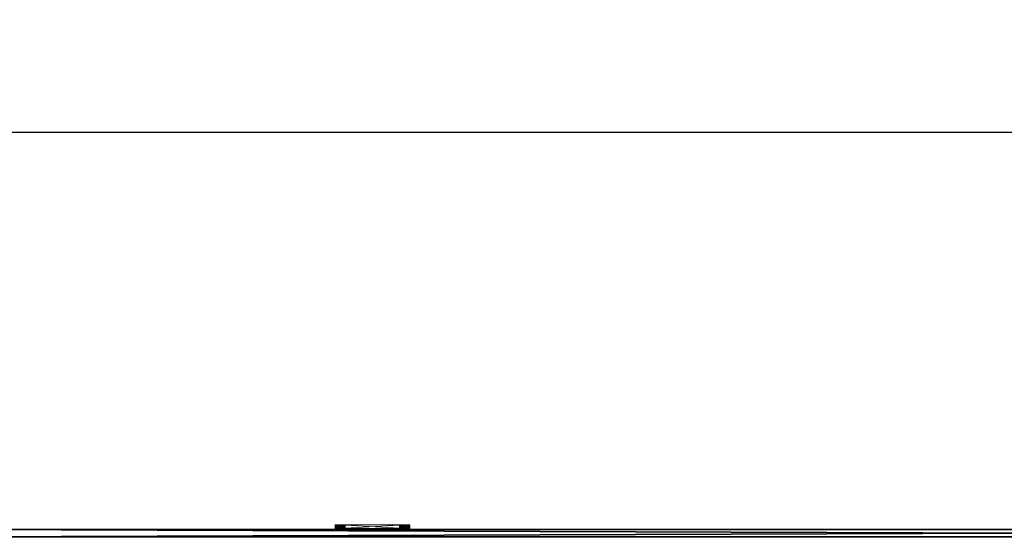
# Model space of a CAD drawing. Extents: x -17 to 206, y -2 to 161.
# Drawn here: x 2 to 35, y 144 to 161 of the extents above; entities that cross this region are included whole.
import ezdxf

# ---------------------------------------------------------------- set-up
doc = ezdxf.new("R2010")
doc.units = 0
doc.header["$LTSCALE"] = 0.3
doc.header["$MEASUREMENT"] = 0
doc.layers.add('A-FURN-ATTRIBUTE-T', color=7, linetype='Continuous')
doc.layers.add('PLEXI', color=7, linetype='Continuous')
doc.layers.add('COTES PLAN', color=7, linetype='Continuous', lineweight=20, true_color=0x0099cc)
doc.layers.add('QUINCAILLERIE-CHR', color=4, linetype='Continuous', lineweight=13)
doc.styles.add('[quo] Cotes', font='simplex.shx', dxfattribs={"width": 0.6})
doc.styles.add('LOGIFLEX - Notes', font='ARIALN.TTF', dxfattribs={"height": 0.09375})
doc.dimstyles.new('LOGIFLEX', dxfattribs={"dimscale": 0, "dimtxt": 0.09375, "dimasz": 0.1, "dimexe": 0.1, "dimexo": 0.0625, "dimgap": 0.09, "dimtad": 0, "dimtih": 1, "dimtoh": 1, "dimdec": 4, "dimlfac": -1, "dimzin": 12, "dimdsep": 46, "dimlunit": 5, "dimtxsty": '[quo] Cotes', "dimblk": 'OBLIQUE', "dimcen": 0, "dimdle": 0.078125, "dimclrd": 256, "dimclre": 256, "dimclrt": 256, "dimadec": 0, "dimazin": 2, "dimtfac": 1, "dimtdec": 4, "dimtofl": 0, "dimtmove": 0, "dimatfit": 3, "dimfxl": 0, "dimfrac": 2, "dimtolj": 1, "dimtzin": 0, "dimlwd": 25, "dimlwe": 25, "dimarcsym": 0})

# ---------------------------------------------------------------- blocks, each defined once
blk = doc.blocks.new('3_LV2672UACC1')
at = {"layer": 'A-FURN-ATTRIBUTE-T', "style": 'LOGIFLEX - Notes', "flags": 1}
for tag, height in [('CAPTG', 2.5), ('CAPPN', 0.001), ('CAPMG', 0.001), ('CAPMC', 0.001), ('CAPQT', 0.001), ('CAPDH', 0.001), ('CAPGC', 0.001)]:
    blk.add_attdef(tag, (0, 0), '', height=height, dxfattribs=at)
at = {"layer": 'PLEXI'}
mesh = blk.add_polyface(dxfattribs=at)
corners = [(0, 0, 45.625), (0.067, -0.25, 45.875), (0.067, 0, 45.875), (0, -0.25, 45.625), (0.5, 0, 46.125), (0.25, 0, 46.058), (0.5, -0.25, 46.125), (0.25, -0.25, 46.058), (0.5, 0, 20.125), (0.25, -0.25, 20.192), (0.25, 0, 20.192), (0.5, -0.25, 20.125), (0, 0, 20.625), (0.067, 0, 20.375), (0, -0.25, 20.625), (0.067, -0.25, 20.375), (71, 0, 20.125), (71, -0.25, 20.125), (71, 0, 46.125), (71.25, 0, 46.058), (71.433, 0, 45.875), (71.5, 0, 45.625), (71.5, 0, 20.625), (71.433, 0, 20.375), (71.25, 0, 20.192), (71.5, -0.25, 20.625), (71.5, -0.25, 45.625), (71.25, -0.25, 20.192), (71.433, -0.25, 20.375), (71, -0.25, 46.125), (71.433, -0.25, 45.875), (71.25, -0.25, 46.058)]
mesh.append_faces([[corners[k] for k in face] for face in [(18, 0, 4, 4), (22, 12, 21, 21), (23, 16, 22, 22), (17, 14, 11, 11), (26, 3, 25, 25), (30, 29, 26, 26)]], dxfattribs={"vtx0": -1, "vtx1": -1, "vtx2": -1})
mesh.append_faces([[corners[k] for k in face] for face in [(22, 8, 12, 12), (21, 0, 18, 18), (14, 17, 25, 25), (3, 26, 6, 6)]], dxfattribs={"vtx0": -1, "vtx1": -1, "vtx2": -1, "vtx3": -1})
mesh.append_faces([[corners[k] for k in face] for face in [(0, 1, 2, 2), (6, 5, 7, 7), (2, 7, 5, 5), (8, 9, 10, 10), (14, 13, 15, 15), (10, 15, 13, 13), (17, 24, 27, 27), (22, 28, 23, 23), (23, 27, 24, 24), (26, 20, 30, 30), (18, 31, 19, 19), (19, 30, 20, 20)]], dxfattribs={"vtx0": -1, "vtx2": -1})
mesh.append_faces([[corners[k] for k in face] for face in [(4, 5, 6, 6), (1, 7, 2, 2), (12, 13, 14, 14), (9, 15, 10, 10), (0, 12, 3, 3), (8, 16, 11, 11), (19, 20, 18, 18), (10, 13, 8, 8), (22, 21, 25, 25), (16, 24, 17, 17), (28, 27, 23, 23), (6, 29, 4, 4), (21, 20, 26, 26), (31, 30, 19, 19), (27, 28, 17, 17), (7, 1, 6, 6)]], dxfattribs={"vtx1": -1, "vtx2": -1})
mesh.append_faces([[corners[k] for k in face] for face in [(20, 21, 18, 18), (16, 8, 22, 22), (13, 12, 8, 8), (12, 0, 21, 21), (0, 2, 4, 4), (28, 25, 17, 17), (29, 6, 26, 26), (1, 3, 6, 6), (3, 14, 25, 25), (14, 15, 11, 11)]], dxfattribs={"vtx1": -1, "vtx2": -1, "vtx3": -1})
mesh.append_faces([[corners[k] for k in face] for face in [(0, 3, 1, 1), (8, 11, 9, 9), (12, 14, 3, 3), (16, 17, 11, 11), (23, 24, 16, 16), (2, 5, 4, 4), (21, 26, 25, 25), (22, 25, 28, 28), (29, 18, 4, 4), (18, 29, 31, 31), (30, 31, 29, 29), (15, 9, 11, 11)]], dxfattribs={"vtx2": -1, "vtx3": -1})
at = {"layer": 'QUINCAILLERIE-CHR'}
mesh = blk.add_polyface(dxfattribs=at)
corners = [(56.188, -0.406, 33.608), (56.188, -0.281, 33.608), (56.142, -0.406, 33.562), (56.25, -0.406, 33.625), (56.25, -0.281, 33.625), (56.125, -0.281, 33.5), (56.125, -0.406, 33.5), (56.142, -0.281, 33.562), (56.125, -0.406, 31.25), (56.125, -0.281, 31.25), (56.142, -0.406, 31.188), (56.142, -0.281, 31.188), (56.188, -0.406, 31.142), (56.25, -0.281, 31.125), (56.25, -0.406, 31.125), (56.188, -0.281, 31.142), (56.294, -0.281, 31.422), (56.281, -0.281, 31.375), (56.294, -0.281, 33.328), (56.294, -0.281, 33.422), (56.281, -0.281, 33.375), (56.328, -0.281, 31.294), (56.294, -0.281, 31.328), (56.328, -0.281, 33.456), (56.294, -0.406, 31.328), (56.281, -0.406, 31.375), (56.294, -0.406, 33.328), (56.281, -0.406, 33.375), (56.328, -0.406, 33.456), (56.294, -0.406, 33.422), (56.328, -0.406, 31.294), (56.294, -0.406, 31.422)]
mesh.append_faces([[corners[k] for k in face] for face in [(22, 9, 17, 17), (18, 5, 20, 20)]], dxfattribs={"vtx0": -1, "vtx1": -1, "vtx2": -1})
mesh.append_faces([[corners[k] for k in face] for face in [(16, 9, 18, 18)]], dxfattribs={"vtx0": -1, "vtx1": -1, "vtx2": -1, "vtx3": -1})
mesh.append_faces([[corners[k] for k in face] for face in [(19, 5, 7, 7), (24, 8, 10, 10), (26, 6, 8, 8), (8, 25, 31, 31), (6, 27, 29, 29)]], dxfattribs={"vtx0": -1, "vtx2": -1, "vtx3": -1})
mesh.append_faces([[corners[k] for k in face] for face in [(0, 1, 2, 2), (3, 4, 0, 0), (5, 6, 7, 7), (2, 7, 6, 6), (8, 6, 9, 9), (10, 11, 12, 12), (8, 9, 10, 10), (13, 14, 15, 15), (12, 15, 14, 14)]], dxfattribs={"vtx1": -1, "vtx2": -1})
mesh.append_faces([[corners[k] for k in face] for face in [(16, 17, 9, 9), (19, 20, 5, 5), (15, 11, 21, 21), (11, 9, 22, 22), (9, 5, 18, 18), (7, 1, 23, 23), (24, 25, 8, 8), (26, 27, 6, 6), (0, 2, 28, 28), (2, 6, 29, 29), (10, 12, 30, 30)]], dxfattribs={"vtx1": -1, "vtx2": -1, "vtx3": -1})
mesh.append_faces([[corners[k] for k in face] for face in [(4, 1, 0, 0), (1, 7, 2, 2), (6, 5, 9, 9), (9, 11, 10, 10), (11, 15, 12, 12)]], dxfattribs={"vtx2": -1, "vtx3": -1})
mesh = blk.add_polyface(dxfattribs=at)
corners = [(56.294, -0.406, 31.422), (56.294, -0.281, 31.422), (56.328, -0.406, 31.456), (56.281, -0.281, 31.375), (56.328, -0.281, 31.456), (56.294, -0.406, 31.328), (56.294, -0.281, 31.328), (56.281, -0.406, 31.375), (56.328, -0.281, 31.294), (56.328, -0.406, 31.294), (56.294, -0.406, 33.422), (56.294, -0.281, 33.422), (56.328, -0.406, 33.456), (56.281, -0.281, 33.375), (56.328, -0.281, 33.456), (56.294, -0.406, 33.328), (56.294, -0.281, 33.328), (56.281, -0.406, 33.375), (56.328, -0.281, 33.294), (56.328, -0.406, 33.294), (56.142, -0.281, 31.188), (56.375, -0.281, 31.281), (56.25, -0.281, 31.125), (56.422, -0.281, 31.294), (56.142, -0.281, 33.562), (56.375, -0.281, 33.469), (56.25, -0.281, 33.625), (56.188, -0.281, 31.142), (56.188, -0.281, 33.608), (56.142, -0.406, 31.188), (56.375, -0.406, 31.281), (56.25, -0.406, 31.125), (56.125, -0.406, 31.25), (56.142, -0.406, 33.562), (56.375, -0.406, 33.469), (56.25, -0.406, 33.625), (56.188, -0.406, 33.608), (56.188, -0.406, 31.142)]
mesh.append_faces([[corners[k] for k in face] for face in [(1, 18, 4, 4), (8, 20, 6, 6), (21, 22, 8, 8), (11, 24, 14, 14), (5, 29, 9, 9), (2, 19, 0, 0), (15, 0, 19, 19), (12, 33, 10, 10), (34, 35, 12, 12)]], dxfattribs={"vtx0": -1, "vtx1": -1, "vtx2": -1})
mesh.append_faces([[corners[k] for k in face] for face in [(15, 32, 0, 0)]], dxfattribs={"vtx0": -1, "vtx1": -1, "vtx2": -1, "vtx3": -1})
mesh.append_faces([[corners[k] for k in face] for face in [(1, 16, 18, 18)]], dxfattribs={"vtx0": -1, "vtx2": -1, "vtx3": -1})
mesh.append_faces([[corners[k] for k in face] for face in [(0, 1, 2, 2), (1, 0, 3, 3), (5, 6, 7, 7), (6, 5, 8, 8), (9, 8, 5, 5), (7, 3, 0, 0), (10, 11, 12, 12), (11, 10, 13, 13), (15, 16, 17, 17), (16, 15, 18, 18), (19, 18, 15, 15), (17, 13, 10, 10)]], dxfattribs={"vtx1": -1, "vtx2": -1})
mesh.append_faces([[corners[k] for k in face] for face in [(21, 23, 22, 22), (25, 14, 26, 26), (22, 27, 8, 8), (28, 26, 14, 14), (30, 9, 31, 31), (35, 36, 12, 12), (37, 31, 9, 9)]], dxfattribs={"vtx1": -1, "vtx2": -1, "vtx3": -1})
mesh.append_faces([[corners[k] for k in face] for face in [(1, 4, 2, 2), (6, 3, 7, 7), (11, 14, 12, 12), (16, 13, 17, 17)]], dxfattribs={"vtx2": -1, "vtx3": -1})
mesh = blk.add_polyface(dxfattribs=at)
corners = [(56.375, -0.406, 31.469), (56.375, -0.281, 31.469), (56.422, -0.406, 31.456), (56.328, -0.281, 31.456), (56.328, -0.406, 31.456), (56.456, -0.281, 31.422), (56.456, -0.406, 31.422), (56.422, -0.281, 31.456), (56.456, -0.406, 31.328), (56.456, -0.281, 31.328), (56.422, -0.406, 31.294), (56.375, -0.406, 31.281), (56.375, -0.281, 31.281), (56.328, -0.406, 31.294), (56.422, -0.281, 31.294), (56.328, -0.281, 31.294), (56.375, -0.406, 33.469), (56.375, -0.281, 33.469), (56.422, -0.406, 33.456), (56.328, -0.281, 33.456), (56.328, -0.406, 33.456), (56.456, -0.281, 33.422), (56.456, -0.406, 33.422), (56.422, -0.281, 33.456), (56.375, -0.406, 33.281), (56.375, -0.281, 33.281), (56.328, -0.406, 33.294), (56.422, -0.281, 33.294), (56.456, -0.281, 33.328), (56.422, -0.406, 33.294), (56.328, -0.281, 33.294), (56.25, -0.281, 33.625), (56.25, -0.406, 31.125), (56.25, -0.406, 33.625)]
mesh.append_faces([[corners[k] for k in face] for face in [(1, 25, 7, 7), (25, 3, 30, 30), (17, 31, 23, 23), (26, 4, 24, 24), (11, 32, 10, 10), (24, 2, 29, 29)]], dxfattribs={"vtx0": -1, "vtx1": -1, "vtx2": -1})
mesh.append_faces([[corners[k] for k in face] for face in [(24, 0, 2, 2)]], dxfattribs={"vtx0": -1, "vtx2": -1, "vtx3": -1})
mesh.append_faces([[corners[k] for k in face] for face in [(0, 1, 2, 2), (1, 0, 3, 3), (4, 3, 0, 0), (5, 6, 7, 7), (2, 7, 6, 6), (8, 9, 10, 10), (11, 12, 13, 13), (12, 11, 14, 14), (10, 14, 11, 11), (16, 17, 18, 18), (17, 16, 19, 19), (20, 19, 16, 16), (21, 22, 23, 23), (24, 25, 26, 26), (25, 24, 27, 27), (29, 27, 24, 24)]], dxfattribs={"vtx1": -1, "vtx2": -1})
mesh.append_faces([[corners[k] for k in face] for face in [(1, 3, 25, 25), (25, 27, 7, 7), (4, 0, 24, 24), (16, 18, 33, 33)]], dxfattribs={"vtx1": -1, "vtx2": -1, "vtx3": -1})
mesh.append_faces([[corners[k] for k in face] for face in [(1, 7, 2, 2), (9, 14, 10, 10), (12, 15, 13, 13), (17, 23, 18, 18), (28, 27, 29, 29), (25, 30, 26, 26)]], dxfattribs={"vtx2": -1, "vtx3": -1})
mesh = blk.add_polyface(dxfattribs=at)
corners = [(56.456, -0.406, 31.422), (56.456, -0.281, 31.422), (56.469, -0.406, 31.375), (56.456, -0.281, 31.328), (56.456, -0.406, 31.328), (56.469, -0.281, 31.375), (56.25, -0.406, 33.625), (58.5, -0.406, 33.625), (56.25, -0.281, 33.625), (56.456, -0.406, 33.422), (56.456, -0.281, 33.422), (56.469, -0.406, 33.375), (56.422, -0.406, 33.456), (56.422, -0.281, 33.456), (56.456, -0.406, 33.328), (56.456, -0.281, 33.328), (56.422, -0.406, 33.294), (56.469, -0.281, 33.375), (58.294, -0.281, 31.328), (56.422, -0.281, 31.294), (58.294, -0.281, 31.422), (56.422, -0.281, 31.456), (58.328, -0.281, 33.294), (56.422, -0.281, 33.294), (58.294, -0.281, 33.328), (58.281, -0.281, 33.375), (58.328, -0.281, 33.456), (58.328, -0.281, 31.294), (58.294, -0.281, 33.422), (58.5, -0.281, 33.625), (56.25, -0.281, 31.125), (58.281, -0.281, 31.375), (58.294, -0.406, 31.422), (56.422, -0.406, 31.456), (58.294, -0.406, 31.328), (58.294, -0.406, 33.422), (58.294, -0.406, 33.328), (58.328, -0.406, 31.456), (58.328, -0.406, 33.456), (56.25, -0.406, 31.125), (58.5, -0.406, 31.125), (56.422, -0.406, 31.294), (58.281, -0.406, 31.375), (58.281, -0.406, 33.375)]
mesh.append_faces([[corners[k] for k in face] for face in [(3, 18, 19, 19), (1, 20, 5, 5), (21, 22, 1, 1), (17, 25, 15, 15), (13, 26, 10, 10), (10, 28, 17, 17), (5, 31, 3, 3), (15, 24, 23, 23), (0, 32, 33, 33), (4, 34, 2, 2), (9, 35, 12, 12), (14, 36, 11, 11), (16, 37, 14, 14), (2, 42, 0, 0), (11, 43, 9, 9)]], dxfattribs={"vtx0": -1, "vtx1": -1, "vtx2": -1})
mesh.append_faces([[corners[k] for k in face] for face in [(21, 23, 24, 24), (27, 30, 19, 19), (33, 32, 16, 16), (38, 6, 12, 12)]], dxfattribs={"vtx0": -1, "vtx1": -1, "vtx2": -1, "vtx3": -1})
mesh.append_faces([[corners[k] for k in face] for face in [(0, 1, 2, 2), (3, 4, 5, 5), (2, 5, 4, 4), (6, 7, 8, 8), (9, 10, 11, 11), (12, 13, 9, 9), (14, 15, 16, 16), (15, 14, 17, 17), (11, 17, 14, 14)]], dxfattribs={"vtx1": -1, "vtx2": -1})
mesh.append_faces([[corners[k] for k in face] for face in [(18, 27, 19, 19), (8, 29, 13, 13), (35, 38, 12, 12), (39, 40, 41, 41)]], dxfattribs={"vtx1": -1, "vtx2": -1, "vtx3": -1})
mesh.append_faces([[corners[k] for k in face] for face in [(1, 5, 2, 2), (10, 17, 11, 11)]], dxfattribs={"vtx2": -1, "vtx3": -1})
mesh = blk.add_polyface(dxfattribs=at)
corners = [(58.5, -0.406, 33.625), (58.5, -0.281, 33.625), (56.25, -0.281, 33.625), (58.5, -0.406, 31.125), (56.25, -0.406, 31.125), (58.5, -0.281, 31.125), (56.25, -0.281, 31.125), (58.294, -0.406, 31.422), (58.294, -0.281, 31.422), (58.328, -0.406, 31.456), (58.281, -0.281, 31.375), (58.294, -0.406, 31.328), (58.294, -0.281, 31.328), (58.281, -0.406, 31.375), (56.456, -0.281, 31.328), (58.294, -0.281, 33.422), (58.294, -0.406, 33.422), (58.281, -0.281, 33.375), (58.294, -0.406, 33.328), (58.294, -0.281, 33.328), (58.281, -0.406, 33.375), (56.422, -0.281, 31.456), (58.328, -0.281, 33.294), (56.469, -0.281, 33.375), (56.456, -0.281, 31.422), (58.328, -0.281, 31.456), (56.469, -0.281, 31.375), (56.456, -0.281, 33.328), (58.328, -0.281, 33.456), (56.456, -0.281, 33.422), (58.328, -0.281, 31.294), (56.422, -0.281, 33.456), (56.456, -0.406, 31.422), (56.456, -0.406, 31.328), (58.328, -0.406, 31.294), (56.456, -0.406, 33.422), (56.469, -0.406, 31.375), (58.328, -0.406, 33.294), (56.456, -0.406, 33.328), (56.469, -0.406, 33.375), (56.25, -0.406, 33.625), (58.328, -0.406, 33.456), (56.422, -0.406, 31.294), (56.422, -0.406, 33.294)]
mesh.append_faces([[corners[k] for k in face] for face in [(12, 14, 10, 10), (17, 23, 15, 15), (8, 24, 25, 25), (7, 32, 13, 13), (11, 33, 34, 34), (16, 35, 20, 20), (9, 43, 7, 7), (18, 38, 37, 37)]], dxfattribs={"vtx0": -1, "vtx1": -1, "vtx2": -1})
mesh.append_faces([[corners[k] for k in face] for face in [(24, 22, 25, 25), (31, 1, 28, 28), (9, 37, 38, 38), (3, 34, 42, 42)]], dxfattribs={"vtx0": -1, "vtx1": -1, "vtx2": -1, "vtx3": -1})
mesh.append_faces([[corners[k] for k in face] for face in [(21, 19, 22, 22)]], dxfattribs={"vtx0": -1, "vtx2": -1, "vtx3": -1})
mesh.append_faces([[corners[k] for k in face] for face in [(3, 4, 5, 5), (7, 8, 9, 9), (8, 7, 10, 10), (11, 12, 13, 13), (13, 10, 7, 7), (15, 16, 17, 17), (18, 19, 20, 20), (20, 17, 16, 16)]], dxfattribs={"vtx1": -1, "vtx2": -1})
mesh.append_faces([[corners[k] for k in face] for face in [(8, 10, 26, 26), (17, 19, 27, 27), (28, 15, 29, 29), (5, 6, 30, 30), (11, 13, 36, 36), (18, 20, 39, 39), (0, 40, 41, 41), (33, 42, 34, 34)]], dxfattribs={"vtx1": -1, "vtx2": -1, "vtx3": -1})
mesh.append_faces([[corners[k] for k in face] for face in [(0, 1, 2, 2), (4, 6, 5, 5), (12, 10, 13, 13), (19, 17, 20, 20)]], dxfattribs={"vtx2": -1, "vtx3": -1})
mesh = blk.add_polyface(dxfattribs=at)
corners = [(58.375, -0.406, 31.469), (58.375, -0.281, 31.469), (58.422, -0.406, 31.456), (58.328, -0.281, 31.456), (58.294, -0.281, 31.422), (58.328, -0.406, 31.456), (58.422, -0.281, 31.456), (58.375, -0.406, 31.281), (58.375, -0.281, 31.281), (58.328, -0.406, 31.294), (58.422, -0.281, 31.294), (58.422, -0.406, 31.294), (58.294, -0.281, 31.328), (58.294, -0.406, 31.328), (58.328, -0.281, 31.294), (58.294, -0.406, 33.422), (58.294, -0.281, 33.422), (58.328, -0.406, 33.456), (58.375, -0.406, 33.469), (58.375, -0.281, 33.469), (58.422, -0.406, 33.456), (58.328, -0.281, 33.456), (58.422, -0.281, 33.456), (58.375, -0.406, 33.281), (58.375, -0.281, 33.281), (58.328, -0.406, 33.294), (58.422, -0.281, 33.294), (58.422, -0.406, 33.294), (58.294, -0.281, 33.328), (58.294, -0.406, 33.328), (58.328, -0.281, 33.294), (58.5, -0.281, 31.125), (58.5, -0.281, 33.625), (58.5, -0.406, 33.625)]
mesh.append_faces([[corners[k] for k in face] for face in [(8, 31, 14, 14), (26, 6, 24, 24), (24, 3, 30, 30), (0, 23, 5, 5), (23, 2, 27, 27), (18, 33, 17, 17)]], dxfattribs={"vtx0": -1, "vtx1": -1, "vtx2": -1})
mesh.append_faces([[corners[k] for k in face] for face in [(0, 1, 2, 2), (1, 0, 3, 3), (5, 3, 0, 0), (7, 8, 9, 9), (8, 7, 10, 10), (11, 10, 7, 7), (12, 13, 14, 14), (9, 14, 13, 13), (15, 16, 17, 17), (18, 19, 20, 20), (19, 18, 21, 21), (17, 21, 18, 18), (23, 24, 25, 25), (24, 23, 26, 26), (27, 26, 23, 23), (28, 29, 30, 30), (25, 30, 29, 29)]], dxfattribs={"vtx1": -1, "vtx2": -1})
mesh.append_faces([[corners[k] for k in face] for face in [(6, 1, 24, 24), (19, 21, 32, 32), (1, 3, 24, 24), (0, 2, 23, 23), (23, 25, 5, 5)]], dxfattribs={"vtx1": -1, "vtx2": -1, "vtx3": -1})
mesh.append_faces([[corners[k] for k in face] for face in [(4, 3, 5, 5), (1, 6, 2, 2), (8, 14, 9, 9), (16, 21, 17, 17), (19, 22, 20, 20), (24, 30, 25, 25)]], dxfattribs={"vtx2": -1, "vtx3": -1})
mesh = blk.add_polyface(dxfattribs=at)
corners = [(58.456, -0.406, 31.422), (58.456, -0.281, 31.422), (58.469, -0.406, 31.375), (58.422, -0.281, 31.456), (58.422, -0.406, 31.456), (58.456, -0.406, 31.328), (58.456, -0.281, 31.328), (58.422, -0.406, 31.294), (58.469, -0.281, 31.375), (58.422, -0.281, 31.294), (58.456, -0.406, 33.422), (58.456, -0.281, 33.422), (58.469, -0.406, 33.375), (58.422, -0.281, 33.456), (58.422, -0.406, 33.456), (58.456, -0.406, 33.328), (58.456, -0.281, 33.328), (58.422, -0.406, 33.294), (58.469, -0.281, 33.375), (58.422, -0.281, 33.294), (58.375, -0.281, 31.281), (58.5, -0.281, 31.125), (58.608, -0.281, 31.188), (58.375, -0.281, 33.469), (58.5, -0.281, 33.625), (58.563, -0.281, 31.142), (58.563, -0.281, 33.608), (58.608, -0.281, 33.562), (58.375, -0.406, 31.281), (58.5, -0.406, 31.125), (58.328, -0.406, 31.294), (58.375, -0.406, 33.469), (58.5, -0.406, 33.625), (58.608, -0.406, 33.562), (58.563, -0.406, 31.142), (58.608, -0.406, 31.188), (58.563, -0.406, 33.608)]
mesh.append_faces([[corners[k] for k in face] for face in [(6, 22, 9, 9), (3, 19, 1, 1), (23, 24, 13, 13), (13, 27, 11, 11), (28, 29, 7, 7), (10, 33, 14, 14), (17, 0, 15, 15), (0, 17, 4, 4), (7, 35, 5, 5)]], dxfattribs={"vtx0": -1, "vtx1": -1, "vtx2": -1})
mesh.append_faces([[corners[k] for k in face] for face in [(0, 1, 2, 2), (1, 0, 3, 3), (4, 3, 0, 0), (5, 6, 7, 7), (6, 5, 8, 8), (2, 8, 5, 5), (10, 11, 12, 12), (11, 10, 13, 13), (14, 13, 10, 10), (15, 16, 17, 17), (16, 15, 18, 18), (12, 18, 15, 15)]], dxfattribs={"vtx1": -1, "vtx2": -1})
mesh.append_faces([[corners[k] for k in face] for face in [(20, 9, 21, 21), (19, 16, 1, 1), (25, 21, 9, 9), (24, 26, 13, 13), (28, 30, 29, 29), (31, 14, 32, 32), (29, 34, 7, 7), (36, 32, 14, 14)]], dxfattribs={"vtx1": -1, "vtx2": -1, "vtx3": -1})
mesh.append_faces([[corners[k] for k in face] for face in [(1, 8, 2, 2), (6, 9, 7, 7), (11, 18, 12, 12), (16, 19, 17, 17)]], dxfattribs={"vtx2": -1, "vtx3": -1})
mesh = blk.add_polyface(dxfattribs=at)
corners = [(58.625, -0.406, 33.5), (58.625, -0.406, 31.25), (58.625, -0.281, 33.5), (58.625, -0.281, 31.25), (58.608, -0.406, 33.562), (58.608, -0.281, 33.562), (58.563, -0.406, 33.608), (58.5, -0.281, 33.625), (58.5, -0.406, 33.625), (58.563, -0.281, 33.608), (58.608, -0.281, 31.188), (58.563, -0.406, 31.142), (58.563, -0.281, 31.142), (58.608, -0.406, 31.188), (58.5, -0.406, 31.125), (58.5, -0.281, 31.125), (58.456, -0.281, 31.328), (58.469, -0.281, 31.375), (58.469, -0.281, 33.375), (58.456, -0.281, 33.328), (58.456, -0.281, 33.422), (58.422, -0.281, 31.294), (58.422, -0.281, 33.456), (58.456, -0.281, 31.422), (58.469, -0.406, 31.375), (58.456, -0.406, 31.422), (58.456, -0.406, 31.328), (58.456, -0.406, 33.422), (58.469, -0.406, 33.375), (58.422, -0.406, 31.294), (58.456, -0.406, 33.328), (58.422, -0.406, 33.456)]
mesh.append_faces([[corners[k] for k in face] for face in [(10, 16, 3, 3), (18, 2, 19, 19), (2, 20, 5, 5), (24, 1, 25, 25), (1, 26, 13, 13), (4, 27, 0, 0), (30, 0, 28, 28)]], dxfattribs={"vtx0": -1, "vtx1": -1, "vtx2": -1})
mesh.append_faces([[corners[k] for k in face] for face in [(3, 23, 19, 19), (25, 1, 30, 30)]], dxfattribs={"vtx0": -1, "vtx1": -1, "vtx2": -1, "vtx3": -1})
mesh.append_faces([[corners[k] for k in face] for face in [(0, 1, 2, 2), (4, 5, 6, 6), (0, 2, 4, 4), (7, 8, 9, 9), (6, 9, 8, 8), (3, 1, 10, 10), (11, 12, 13, 13), (14, 15, 11, 11), (13, 10, 1, 1)]], dxfattribs={"vtx1": -1, "vtx2": -1})
mesh.append_faces([[corners[k] for k in face] for face in [(16, 17, 3, 3), (18, 20, 2, 2), (10, 12, 21, 21), (9, 5, 22, 22), (2, 3, 19, 19), (17, 23, 3, 3), (24, 26, 1, 1), (27, 28, 0, 0), (11, 13, 29, 29), (4, 6, 31, 31), (1, 0, 30, 30)]], dxfattribs={"vtx1": -1, "vtx2": -1, "vtx3": -1})
mesh.append_faces([[corners[k] for k in face] for face in [(1, 3, 2, 2), (2, 5, 4, 4), (5, 9, 6, 6), (15, 12, 11, 11), (12, 10, 13, 13)]], dxfattribs={"vtx2": -1, "vtx3": -1})
blk = doc.blocks.new('_Oblique')
at = {"color": 0, "linetype": 'ByBlock', "lineweight": -2}
blk.add_line((-0.5, -0.5), (0.5, 0.5), dxfattribs=at)
blk = doc.blocks.new('*D93')
at = {"layer": 'COTES PLAN', "color": 250, "linetype": 'ByBlock', "lineweight": 25, "transparency": 16777216}
for p, q in [((-0.317, 145.368), (-0.317, 160.082)), ((204.183, 145.368), (204.183, 160.082)), ((-2.424, 157.385), (94.268, 157.385)), ((206.289, 157.385), (109.597, 157.385))]:
    blk.add_line(p, q, dxfattribs=at)
at = {"layer": 'Defpoints', "color": 0, "transparency": 16777216}
for p in [(204.183, 157.385), (-0.317, 143.683, 28), (204.183, 143.683, 28)]:
    blk.add_point(p, dxfattribs=at)
at = {"layer": 'COTES PLAN', "color": 250, "lineweight": 25, "transparency": 16777216, "xscale": 2.696937818649732, "yscale": 2.696937818649732, "zscale": 2.696937818649732, "rotation": 180}
blk.add_blockref('_Oblique', (-0.317, 157.385), dxfattribs=at)
at = {"layer": 'COTES PLAN', "color": 250, "lineweight": 25, "transparency": 16777216, "xscale": 2.696937818649732, "yscale": 2.696937818649732, "zscale": 2.696937818649732}
blk.add_blockref('_Oblique', (204.183, 157.385), dxfattribs=at)
at = {"layer": 'COTES PLAN', "color": 250, "transparency": 16777216, "insert": (101.933, 157.385), "char_height": 2.52838, "attachment_point": 5, "style": '[quo] Cotes'}
blk.add_mtext('\\A1;204 1/2"', dxfattribs=at)

msp = doc.modelspace()

# ---------------------------------------------------------------- block references
at = {"rotation": 180}
msp.add_blockref('3_LV2672UACC1', (71.43177, 143.83875, -2), dxfattribs=at)

# ---------------------------------------------------------------- dimensions: what is measured, and where the dimension line sits
at = {"layer": 'COTES PLAN', "color": 250}
dim = msp.add_linear_dim(base=(204.1825, 157.38464), p1=(-0.3175, 143.6825, 28), p2=(204.1825, 143.6825, 28), dimstyle='LOGIFLEX', override={"dimscale": 26.969378, "dimpost": '"', "dimclrd": 250, "dimclre": 250, "dimclrt": 250, "dimarcsym": 1}, dxfattribs=at)
dim.commit()
dim.dimension.update_dxf_attribs({"geometry": '*D93', "text_midpoint": (101.9325, 157.38464)})

doc.saveas('drawing.dxf')
